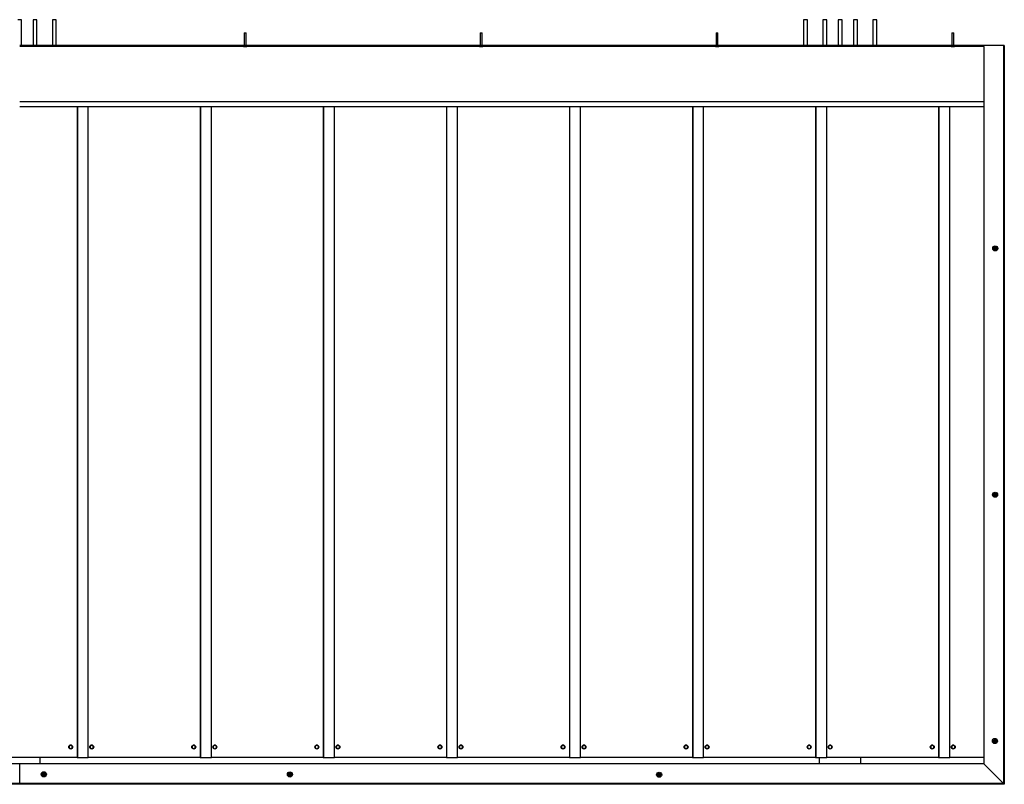
# Paper-space layout 'Top' of a CAD drawing. Units: inches. Extents: x 0.6 to 16.6, y 2.6 to 8.8.
# Drawn here: x 8.6 to 16.6, y 2.6 to 8.8 of the extents above; entities that cross this region are included whole.
import ezdxf

# ---------------------------------------------------------------- set-up
doc = ezdxf.new("R2010")
doc.units = ezdxf.units.IN
doc.header["$MEASUREMENT"] = 0

psp = doc.layouts.new('Top')

# ---------------------------------------------------------------- linework, layer by layer
at = {"color": 7, "linetype": 'Continuous', "lineweight": 25}
for p, q in [((8.5835, 8.7692), (8.5523, 8.7692)), ((8.5835, 8.5609), (8.5835, 8.7692)), ((8.6773, 8.7692), (8.6773, 8.5609)), ((8.7085, 8.7692), (8.6773, 8.7692)), ((8.7085, 8.5609), (8.7085, 8.7692)), ((8.8335, 8.7692), (8.8335, 8.5609)), ((8.8648, 8.7692), (8.8335, 8.7692)), ((8.8648, 8.5609), (8.8648, 8.7692)), ((14.9377, 8.7692), (14.9377, 8.5609)), ((14.9689, 8.7692), (14.9377, 8.7692)), ((14.9689, 8.5609), (14.9689, 8.7692)), ((15.0939, 8.7692), (15.0939, 8.5609)), ((15.1252, 8.7692), (15.0939, 8.7692)), ((15.1252, 8.5609), (15.1252, 8.7692)), ((15.2189, 8.7692), (15.2189, 8.5609)), ((15.2502, 8.7692), (15.2189, 8.7692)), ((15.2502, 8.5609), (15.2502, 8.7692)), ((15.3439, 8.7692), (15.3439, 8.5609)), ((15.3752, 8.7692), (15.3439, 8.7692)), ((15.3752, 8.5609), (15.3752, 8.7692)), ((15.5002, 8.7692), (15.5002, 8.5609)), ((15.5314, 8.7692), (15.5002, 8.7692)), ((15.5314, 8.5609), (15.5314, 8.7692)), ((10.393, 8.663), (10.393, 8.5609)), ((10.393, 8.663), (10.4086, 8.663)), ((10.4086, 8.5609), (10.4086, 8.663)), ((12.3097, 8.663), (12.3097, 8.5609)), ((12.3097, 8.663), (12.3253, 8.663)), ((12.3253, 8.5609), (12.3253, 8.663)), ((14.2263, 8.663), (14.2263, 8.5609)), ((14.2263, 8.663), (14.2419, 8.663)), ((14.2419, 8.5609), (14.2419, 8.663)), ((16.143, 8.663), (16.143, 8.5609)), ((16.143, 8.663), (16.1586, 8.663)), ((16.1586, 8.5609), (16.1586, 8.663)), ((16.4016, 8.5609), (8.5679, 8.5609)), ((16.4016, 8.5608), (8.5679, 8.5608)), ((16.5625, 8.5609), (16.4016, 8.5609)), ((16.4016, 8.5608), (16.4016, 8.5609)), ((16.4016, 8.5537), (16.4016, 8.5608)), ((16.5625, 8.5609), (16.5625, 2.5663)), ((16.5683, 8.5609), (16.5625, 8.5609)), ((16.5683, 8.5609), (16.5683, 2.5605)), ((16.4016, 8.5537), (8.5679, 8.5537)), ((16.4016, 8.5516), (8.5679, 8.5516)), ((10.3871, 8.5484), (10.3871, 8.5516)), ((10.3978, 8.5484), (10.3871, 8.5484)), ((10.3978, 8.5484), (10.3978, 8.5516)), ((10.4115, 8.5484), (10.3978, 8.5484)), ((10.4115, 8.5484), (10.4115, 8.5516)), ((10.4145, 8.5484), (10.4115, 8.5484)), ((10.4145, 8.5484), (10.4145, 8.5516)), ((12.3037, 8.5484), (12.3037, 8.5516)), ((12.3144, 8.5484), (12.3037, 8.5484)), ((12.3144, 8.5484), (12.3144, 8.5516)), ((12.3282, 8.5484), (12.3144, 8.5484)), ((12.3282, 8.5484), (12.3282, 8.5516)), ((12.3312, 8.5484), (12.3282, 8.5484)), ((12.3312, 8.5484), (12.3312, 8.5516)), ((14.2204, 8.5484), (14.2204, 8.5516)), ((14.2311, 8.5484), (14.2204, 8.5484)), ((14.2311, 8.5484), (14.2311, 8.5516)), ((14.2448, 8.5484), (14.2311, 8.5484)), ((14.2448, 8.5484), (14.2448, 8.5516)), ((14.2479, 8.5484), (14.2448, 8.5484)), ((14.2479, 8.5484), (14.2479, 8.5516)), ((16.1371, 8.5484), (16.1371, 8.5516)), ((16.1478, 8.5484), (16.1371, 8.5484)), ((16.1478, 8.5484), (16.1478, 8.5516)), ((16.1615, 8.5484), (16.1478, 8.5484)), ((16.1615, 8.5484), (16.1615, 8.5516)), ((16.1645, 8.5484), (16.1615, 8.5484)), ((16.1645, 8.5484), (16.1645, 8.5516)), ((16.4016, 8.5516), (16.4016, 8.5537)), ((16.4016, 8.5516), (16.4016, 8.1028)), ((16.4016, 8.1028), (8.5679, 8.1028)), ((16.4016, 8.102), (8.5679, 8.102)), ((16.4016, 8.1028), (16.4016, 8.102)), ((16.4016, 8.102), (16.4016, 8.0906)), ((16.4016, 8.0906), (16.4016, 2.7272)), ((16.4016, 8.0612), (8.5679, 8.0612)), ((9.0346, 8.0612), (9.0346, 2.7776)), ((9.1252, 2.7775), (9.1252, 8.0612)), ((10.0346, 8.0612), (10.0346, 2.7776)), ((10.1252, 2.7775), (10.1252, 8.0612)), ((11.0346, 8.0612), (11.0346, 2.7776)), ((11.1252, 2.7775), (11.1252, 8.0612)), ((12.0346, 8.0612), (12.0346, 2.7776)), ((12.1252, 2.7775), (12.1252, 8.0612)), ((13.0346, 8.0612), (13.0346, 2.7776)), ((13.1252, 2.7775), (13.1252, 8.0612)), ((14.0346, 8.0612), (14.0346, 2.7776)), ((14.1252, 2.7775), (14.1252, 8.0612)), ((15.0346, 8.0612), (15.0346, 2.7776)), ((15.1252, 2.7775), (15.1252, 8.0612)), ((16.0346, 8.0612), (16.0346, 2.7776)), ((16.1252, 2.7775), (16.1252, 8.0612)), ((8.9666, 2.8629), (8.9666, 2.8628)), ((8.9825, 2.8773), (8.97, 2.8701)), ((8.9825, 2.877), (8.97, 2.8698)), ((8.97, 2.8698), (8.97, 2.8701)), ((8.97, 2.8698), (8.97, 2.8554)), ((8.97, 2.8554), (8.9825, 2.8482)), ((8.9825, 2.877), (8.9825, 2.8773)), ((8.995, 2.8701), (8.9825, 2.8773)), ((8.995, 2.8698), (8.9825, 2.877)), ((8.9825, 2.8482), (8.995, 2.8554)), ((8.995, 2.8698), (8.995, 2.8701)), ((8.995, 2.8554), (8.995, 2.8698)), ((8.9983, 2.8628), (8.9983, 2.8629)), ((9.1375, 2.8629), (9.1375, 2.8628)), ((9.1533, 2.8773), (9.1408, 2.8701)), ((9.1533, 2.877), (9.1408, 2.8698)), ((9.1408, 2.8698), (9.1408, 2.8701)), ((9.1408, 2.8698), (9.1408, 2.8554)), ((9.1408, 2.8554), (9.1533, 2.8482)), ((9.1533, 2.877), (9.1533, 2.8773)), ((9.1658, 2.8701), (9.1533, 2.8773)), ((9.1658, 2.8698), (9.1533, 2.877)), ((9.1533, 2.8482), (9.1658, 2.8554)), ((9.1658, 2.8698), (9.1658, 2.8701)), ((9.1658, 2.8554), (9.1658, 2.8698)), ((9.1691, 2.8628), (9.1691, 2.8629)), ((9.9666, 2.8629), (9.9666, 2.8628)), ((9.9825, 2.8773), (9.97, 2.8701)), ((9.9825, 2.877), (9.97, 2.8698)), ((9.97, 2.8698), (9.97, 2.8701)), ((9.97, 2.8698), (9.97, 2.8554)), ((9.97, 2.8554), (9.9825, 2.8482)), ((9.9825, 2.877), (9.9825, 2.8773)), ((9.995, 2.8701), (9.9825, 2.8773)), ((9.995, 2.8698), (9.9825, 2.877)), ((9.9825, 2.8482), (9.995, 2.8554)), ((9.995, 2.8698), (9.995, 2.8701)), ((9.995, 2.8554), (9.995, 2.8698)), ((9.9983, 2.8628), (9.9983, 2.8629)), ((10.1375, 2.8629), (10.1375, 2.8628)), ((10.1533, 2.8773), (10.1408, 2.8701)), ((10.1533, 2.877), (10.1408, 2.8698)), ((10.1408, 2.8698), (10.1408, 2.8701)), ((10.1408, 2.8698), (10.1408, 2.8554)), ((10.1408, 2.8554), (10.1533, 2.8482)), ((10.1533, 2.877), (10.1533, 2.8773)), ((10.1658, 2.8701), (10.1533, 2.8773)), ((10.1658, 2.8698), (10.1533, 2.877)), ((10.1533, 2.8482), (10.1658, 2.8554)), ((10.1658, 2.8698), (10.1658, 2.8701)), ((10.1658, 2.8554), (10.1658, 2.8698)), ((10.1691, 2.8628), (10.1691, 2.8629)), ((10.9666, 2.8629), (10.9666, 2.8628)), ((10.9825, 2.8773), (10.97, 2.8701)), ((10.9825, 2.877), (10.97, 2.8698)), ((10.97, 2.8698), (10.97, 2.8701)), ((10.97, 2.8698), (10.97, 2.8554)), ((10.97, 2.8554), (10.9825, 2.8482)), ((10.9825, 2.877), (10.9825, 2.8773)), ((10.995, 2.8701), (10.9825, 2.8773)), ((10.995, 2.8698), (10.9825, 2.877)), ((10.9825, 2.8482), (10.995, 2.8554)), ((10.995, 2.8698), (10.995, 2.8701)), ((10.995, 2.8554), (10.995, 2.8698)), ((10.9983, 2.8628), (10.9983, 2.8629)), ((11.1375, 2.8629), (11.1375, 2.8628)), ((11.1533, 2.8773), (11.1408, 2.8701)), ((11.1533, 2.877), (11.1408, 2.8698)), ((11.1408, 2.8698), (11.1408, 2.8701)), ((11.1408, 2.8698), (11.1408, 2.8554)), ((11.1408, 2.8554), (11.1533, 2.8482)), ((11.1533, 2.877), (11.1533, 2.8773)), ((11.1658, 2.8701), (11.1533, 2.8773)), ((11.1658, 2.8698), (11.1533, 2.877)), ((11.1533, 2.8482), (11.1658, 2.8554)), ((11.1658, 2.8698), (11.1658, 2.8701)), ((11.1658, 2.8554), (11.1658, 2.8698)), ((11.1691, 2.8628), (11.1691, 2.8629)), ((11.9666, 2.8629), (11.9666, 2.8628)), ((11.9825, 2.8773), (11.97, 2.8701)), ((11.9825, 2.877), (11.97, 2.8698)), ((11.97, 2.8698), (11.97, 2.8701)), ((11.97, 2.8698), (11.97, 2.8554)), ((11.97, 2.8554), (11.9825, 2.8482)), ((11.9825, 2.877), (11.9825, 2.8773)), ((11.995, 2.8701), (11.9825, 2.8773)), ((11.995, 2.8698), (11.9825, 2.877)), ((11.9825, 2.8482), (11.995, 2.8554)), ((11.995, 2.8698), (11.995, 2.8701)), ((11.995, 2.8554), (11.995, 2.8698)), ((11.9983, 2.8628), (11.9983, 2.8629)), ((12.1375, 2.8629), (12.1375, 2.8628)), ((12.1533, 2.8773), (12.1408, 2.8701)), ((12.1533, 2.877), (12.1408, 2.8698)), ((12.1408, 2.8698), (12.1408, 2.8701)), ((12.1408, 2.8698), (12.1408, 2.8554)), ((12.1408, 2.8554), (12.1533, 2.8482)), ((12.1533, 2.877), (12.1533, 2.8773)), ((12.1658, 2.8701), (12.1533, 2.8773)), ((12.1658, 2.8698), (12.1533, 2.877)), ((12.1533, 2.8482), (12.1658, 2.8554)), ((12.1658, 2.8698), (12.1658, 2.8701)), ((12.1658, 2.8554), (12.1658, 2.8698)), ((12.1691, 2.8628), (12.1691, 2.8629)), ((12.9666, 2.8629), (12.9666, 2.8628)), ((12.9825, 2.8773), (12.97, 2.8701)), ((12.9825, 2.877), (12.97, 2.8698)), ((12.97, 2.8698), (12.97, 2.8701)), ((12.97, 2.8698), (12.97, 2.8554)), ((12.97, 2.8554), (12.9825, 2.8482)), ((12.9825, 2.877), (12.9825, 2.8773)), ((12.995, 2.8701), (12.9825, 2.8773)), ((12.995, 2.8698), (12.9825, 2.877)), ((12.9825, 2.8482), (12.995, 2.8554)), ((12.995, 2.8698), (12.995, 2.8701)), ((12.995, 2.8554), (12.995, 2.8698)), ((12.9983, 2.8628), (12.9983, 2.8629)), ((13.1375, 2.8629), (13.1375, 2.8628)), ((13.1533, 2.8773), (13.1408, 2.8701)), ((13.1533, 2.877), (13.1408, 2.8698)), ((13.1408, 2.8698), (13.1408, 2.8701)), ((13.1408, 2.8698), (13.1408, 2.8554)), ((13.1408, 2.8554), (13.1533, 2.8482)), ((13.1533, 2.877), (13.1533, 2.8773)), ((13.1658, 2.8701), (13.1533, 2.8773)), ((13.1658, 2.8698), (13.1533, 2.877)), ((13.1533, 2.8482), (13.1658, 2.8554)), ((13.1658, 2.8698), (13.1658, 2.8701)), ((13.1658, 2.8554), (13.1658, 2.8698)), ((13.1691, 2.8628), (13.1691, 2.8629)), ((13.9666, 2.8629), (13.9666, 2.8628)), ((13.9825, 2.8773), (13.97, 2.8701)), ((13.9825, 2.877), (13.97, 2.8698)), ((13.97, 2.8698), (13.97, 2.8701)), ((13.97, 2.8698), (13.97, 2.8554)), ((13.97, 2.8554), (13.9825, 2.8482)), ((13.9825, 2.877), (13.9825, 2.8773)), ((13.995, 2.8701), (13.9825, 2.8773)), ((13.995, 2.8698), (13.9825, 2.877)), ((13.9825, 2.8482), (13.995, 2.8554)), ((13.995, 2.8698), (13.995, 2.8701)), ((13.995, 2.8554), (13.995, 2.8698)), ((13.9983, 2.8628), (13.9983, 2.8629)), ((14.1375, 2.8629), (14.1375, 2.8628)), ((14.1533, 2.8773), (14.1408, 2.8701)), ((14.1533, 2.877), (14.1408, 2.8698)), ((14.1408, 2.8698), (14.1408, 2.8701)), ((14.1408, 2.8698), (14.1408, 2.8554)), ((14.1408, 2.8554), (14.1533, 2.8482)), ((14.1533, 2.877), (14.1533, 2.8773)), ((14.1658, 2.8701), (14.1533, 2.8773)), ((14.1658, 2.8698), (14.1533, 2.877)), ((14.1533, 2.8482), (14.1658, 2.8554)), ((14.1658, 2.8698), (14.1658, 2.8701)), ((14.1658, 2.8554), (14.1658, 2.8698)), ((14.1691, 2.8628), (14.1691, 2.8629)), ((14.9666, 2.8629), (14.9666, 2.8628)), ((14.9825, 2.8773), (14.97, 2.8701)), ((14.9825, 2.877), (14.97, 2.8698)), ((14.97, 2.8698), (14.97, 2.8701)), ((14.97, 2.8698), (14.97, 2.8554)), ((14.97, 2.8554), (14.9825, 2.8482)), ((14.9825, 2.877), (14.9825, 2.8773)), ((14.995, 2.8701), (14.9825, 2.8773)), ((14.995, 2.8698), (14.9825, 2.877)), ((14.9825, 2.8482), (14.995, 2.8554)), ((14.995, 2.8698), (14.995, 2.8701)), ((14.995, 2.8554), (14.995, 2.8698)), ((14.9983, 2.8628), (14.9983, 2.8629)), ((15.1375, 2.8629), (15.1375, 2.8628)), ((15.1533, 2.8773), (15.1408, 2.8701)), ((15.1533, 2.877), (15.1408, 2.8698)), ((15.1408, 2.8698), (15.1408, 2.8701)), ((15.1408, 2.8698), (15.1408, 2.8554)), ((15.1408, 2.8554), (15.1533, 2.8482)), ((15.1533, 2.877), (15.1533, 2.8773)), ((15.1658, 2.8701), (15.1533, 2.8773)), ((15.1658, 2.8698), (15.1533, 2.877)), ((15.1533, 2.8482), (15.1658, 2.8554)), ((15.1658, 2.8698), (15.1658, 2.8701)), ((15.1658, 2.8554), (15.1658, 2.8698)), ((15.1691, 2.8628), (15.1691, 2.8629)), ((15.9666, 2.8629), (15.9666, 2.8628)), ((15.9825, 2.8773), (15.97, 2.8701)), ((15.9825, 2.877), (15.97, 2.8698)), ((15.97, 2.8698), (15.97, 2.8701)), ((15.97, 2.8698), (15.97, 2.8554)), ((15.97, 2.8554), (15.9825, 2.8482)), ((15.9825, 2.877), (15.9825, 2.8773)), ((15.995, 2.8701), (15.9825, 2.8773)), ((15.995, 2.8698), (15.9825, 2.877)), ((15.9825, 2.8482), (15.995, 2.8554)), ((15.995, 2.8698), (15.995, 2.8701)), ((15.995, 2.8554), (15.995, 2.8698)), ((15.9983, 2.8628), (15.9983, 2.8629)), ((16.1375, 2.8629), (16.1375, 2.8628)), ((16.1533, 2.8773), (16.1408, 2.8701)), ((16.1533, 2.877), (16.1408, 2.8698)), ((16.1408, 2.8698), (16.1408, 2.8701)), ((16.1408, 2.8698), (16.1408, 2.8554)), ((16.1408, 2.8554), (16.1533, 2.8482)), ((16.1533, 2.877), (16.1533, 2.8773)), ((16.1658, 2.8701), (16.1533, 2.8773)), ((16.1658, 2.8698), (16.1533, 2.877)), ((16.1533, 2.8482), (16.1658, 2.8554)), ((16.1658, 2.8698), (16.1658, 2.8701)), ((16.1658, 2.8554), (16.1658, 2.8698)), ((16.1691, 2.8628), (16.1691, 2.8629)), ((8.5679, 2.7272), (0.7341, 2.7272)), ((8.1252, 2.7796), (9.0346, 2.7796)), ((8.5679, 2.5663), (8.5679, 2.7272)), ((16.4016, 2.7272), (8.5679, 2.7272)), ((8.7346, 2.7272), (8.7346, 2.7796)), ((9.0391, 2.7775), (9.1252, 2.7775)), ((9.1252, 2.7796), (10.0346, 2.7796)), ((10.0391, 2.7775), (10.1252, 2.7775)), ((10.1252, 2.7796), (11.0346, 2.7796)), ((11.0391, 2.7775), (11.1252, 2.7775)), ((11.1252, 2.7796), (12.0346, 2.7796)), ((12.0391, 2.7775), (12.1252, 2.7775)), ((12.1252, 2.7796), (13.0346, 2.7796)), ((13.0391, 2.7775), (13.1252, 2.7775)), ((13.1252, 2.7796), (14.0346, 2.7796)), ((14.0391, 2.7775), (14.1252, 2.7775)), ((14.1252, 2.7796), (15.0346, 2.7796)), ((15.0391, 2.7775), (15.1252, 2.7775)), ((15.0679, 2.7272), (15.0679, 2.7775)), ((15.1252, 2.7796), (16.0346, 2.7796)), ((15.4012, 2.7272), (15.4012, 2.7796)), ((16.0391, 2.7775), (16.1252, 2.7775)), ((16.1252, 2.7796), (16.4016, 2.7796)), ((16.5625, 2.5663), (16.4016, 2.7272)), ((8.5679, 2.5605), (0.5675, 2.5605)), ((8.5679, 2.5663), (0.5733, 2.5663)), ((8.5679, 2.5605), (8.5679, 2.5663)), ((16.5625, 2.5663), (8.5679, 2.5663)), ((16.5683, 2.5605), (8.5679, 2.5605)), ((16.5683, 2.5605), (16.5625, 2.5663)), ((16.5625, 2.5663), (16.5683, 2.5605))]:
    psp.add_line(p, q, dxfattribs=at)
at = {"color": 8, "linetype": 'Continuous', "lineweight": 25}
for p, q in [((9.0391, 2.7775), (9.0391, 8.0612)), ((10.0391, 2.7775), (10.0391, 8.0612)), ((11.0391, 2.7775), (11.0391, 8.0612)), ((12.0391, 2.7775), (12.0391, 8.0612)), ((13.0391, 2.7775), (13.0391, 8.0612)), ((14.0391, 2.7775), (14.0391, 8.0612)), ((15.0391, 2.7775), (15.0391, 8.0612)), ((16.0391, 2.7775), (16.0391, 8.0612))]:
    psp.add_line(p, q, dxfattribs=at)
at = {"color": 7, "linetype": 'Continuous', "lineweight": 25}
for centre, radius in [((16.4948, 6.9119), 0.0208), ((16.4948, 6.9119), 0.0142), ((16.4935, 4.9119), 0.0208), ((16.4935, 4.9119), 0.0142), ((16.4923, 2.9119), 0.0208), ((16.4923, 2.9119), 0.0142), ((8.9825, 2.8628), 0.0158), ((9.1533, 2.8628), 0.0158), ((9.9825, 2.8628), 0.0158), ((10.1533, 2.8628), 0.0158), ((10.9825, 2.8628), 0.0158), ((11.1533, 2.8628), 0.0158), ((11.9825, 2.8628), 0.0158), ((12.1533, 2.8628), 0.0158), ((12.9825, 2.8628), 0.0158), ((13.1533, 2.8628), 0.0158), ((13.9825, 2.8628), 0.0158), ((14.1533, 2.8628), 0.0158), ((14.9825, 2.8628), 0.0158), ((15.1533, 2.8628), 0.0158), ((15.9825, 2.8628), 0.0158), ((16.1533, 2.8628), 0.0158), ((8.7638, 2.6416), 0.0208), ((8.7638, 2.6416), 0.0142), ((10.7638, 2.6403), 0.0208), ((10.7638, 2.6403), 0.0142), ((13.7638, 2.6384), 0.0208), ((13.7638, 2.6384), 0.0142)]:
    psp.add_circle(centre, radius, dxfattribs=at)
for centre, radius, start, end in [((8.9825, 2.8629), 0.0158, 0.01561, 179.98439), ((9.1533, 2.8629), 0.0158, 0.01561, 179.98439), ((9.9825, 2.8629), 0.0158, 0.01561, 179.98439), ((10.1533, 2.8629), 0.0158, 0.01561, 179.98439), ((10.9825, 2.8629), 0.0158, 0.01561, 179.98439), ((11.1533, 2.8629), 0.0158, 0.01561, 179.98439), ((11.9825, 2.8629), 0.0158, 0.01561, 179.98439), ((12.1533, 2.8629), 0.0158, 0.01561, 179.98439), ((12.9825, 2.8629), 0.0158, 0.01561, 179.98439), ((13.1533, 2.8629), 0.0158, 0.01561, 179.98439), ((13.9825, 2.8629), 0.0158, 0.01561, 179.98439), ((14.1533, 2.8629), 0.0158, 0.01561, 179.98439), ((14.9825, 2.8629), 0.0158, 0.01561, 179.98439), ((15.1533, 2.8629), 0.0158, 0.01561, 179.98439), ((15.9825, 2.8629), 0.0158, 0.01561, 179.98439), ((16.1533, 2.8629), 0.0158, 0.01561, 179.98439), ((9.038, 2.8191), 0.0416, 265.26142, 271.57632), ((10.038, 2.8191), 0.0416, 265.26142, 271.57632), ((11.038, 2.8191), 0.0416, 265.26142, 271.57632), ((12.038, 2.8191), 0.0416, 265.26142, 271.57632), ((13.038, 2.8191), 0.0416, 265.26142, 271.57632), ((14.038, 2.8191), 0.0416, 265.26142, 271.57632), ((15.038, 2.8191), 0.0416, 265.26142, 271.57632), ((16.038, 2.8191), 0.0416, 265.26142, 271.57632)]:
    psp.add_arc(centre, radius, start, end, dxfattribs=at)
for points, knots in [([(16.4844, 6.914), (16.4844, 6.9129), (16.4844, 6.9115), (16.4844, 6.9102), (16.4844, 6.9098)], [0, 0, 0, 0, 0.7603138, 1, 1, 1, 1]), ([(16.4927, 6.914), (16.4908, 6.914), (16.488, 6.914), (16.4853, 6.914), (16.4844, 6.914)], [0, 0, 0, 0, 0.664591, 1, 1, 1, 1]), ([(16.4844, 6.9098), (16.4854, 6.9098), (16.4881, 6.9098), (16.491, 6.9098), (16.4927, 6.9098)], [0, 0, 0, 0, 0.375608, 1, 1, 1, 1]), ([(16.4969, 6.9223), (16.4958, 6.9223), (16.4944, 6.9223), (16.4931, 6.9223), (16.4927, 6.9223)], [0, 0, 0, 0, 0.760314, 1, 1, 1, 1]), ([(16.4927, 6.9223), (16.4927, 6.9213), (16.4927, 6.9186), (16.4927, 6.9157), (16.4927, 6.914)], [0, 0, 0, 0, 0.375608, 1, 1, 1, 1]), ([(16.4927, 6.9098), (16.4927, 6.9079), (16.4927, 6.9051), (16.4927, 6.9024), (16.4927, 6.9015)], [0, 0, 0, 0, 0.664591, 1, 1, 1, 1]), ([(16.4927, 6.9015), (16.4938, 6.9015), (16.4952, 6.9015), (16.4965, 6.9015), (16.4969, 6.9015)], [0, 0, 0, 0, 0.760314, 1, 1, 1, 1]), ([(16.4969, 6.914), (16.4969, 6.9159), (16.4969, 6.9187), (16.4969, 6.9214), (16.4969, 6.9223)], [0, 0, 0, 0, 0.6645911, 1, 1, 1, 1]), ([(16.5052, 6.914), (16.5042, 6.914), (16.5015, 6.914), (16.4987, 6.914), (16.4969, 6.914)], [0, 0, 0, 0, 0.375608, 1, 1, 1, 1]), ([(16.4969, 6.9015), (16.4969, 6.9025), (16.4969, 6.9052), (16.4969, 6.908), (16.4969, 6.9098)], [0, 0, 0, 0, 0.375608, 1, 1, 1, 1]), ([(16.4969, 6.9098), (16.4988, 6.9098), (16.5016, 6.9098), (16.5043, 6.9098), (16.5052, 6.9098)], [0, 0, 0, 0, 0.664591, 1, 1, 1, 1]), ([(16.5052, 6.9098), (16.5052, 6.9109), (16.5052, 6.9123), (16.5052, 6.9136), (16.5052, 6.914)], [0, 0, 0, 0, 0.760314, 1, 1, 1, 1]), ([(16.4831, 4.914), (16.4831, 4.9129), (16.4831, 4.9115), (16.4831, 4.9102), (16.4831, 4.9098)], [0, 0, 0, 0, 0.760314, 1, 1, 1, 1]), ([(16.4915, 4.914), (16.4896, 4.914), (16.4867, 4.914), (16.484, 4.914), (16.4831, 4.914)], [0, 0, 0, 0, 0.664591, 1, 1, 1, 1]), ([(16.4831, 4.9098), (16.4841, 4.9098), (16.4869, 4.9098), (16.4897, 4.9098), (16.4915, 4.9098)], [0, 0, 0, 0, 0.375608, 1, 1, 1, 1]), ([(16.4915, 4.9098), (16.4915, 4.9079), (16.4915, 4.9051), (16.4914, 4.9024), (16.4914, 4.9015)], [0, 0, 0, 0, 0.664591, 1, 1, 1, 1]), ([(16.4914, 4.9015), (16.4925, 4.9015), (16.4939, 4.9015), (16.4953, 4.9015), (16.4956, 4.9015)], [0, 0, 0, 0, 0.760314, 1, 1, 1, 1]), ([(16.4956, 4.9223), (16.4946, 4.9223), (16.4932, 4.9223), (16.4918, 4.9223), (16.4915, 4.9223)], [0, 0, 0, 0, 0.760314, 1, 1, 1, 1]), ([(16.4915, 4.9223), (16.4915, 4.9213), (16.4915, 4.9186), (16.4915, 4.9157), (16.4915, 4.914)], [0, 0, 0, 0, 0.375608, 1, 1, 1, 1]), ([(16.4956, 4.914), (16.4956, 4.9159), (16.4956, 4.9187), (16.4956, 4.9214), (16.4956, 4.9223)], [0, 0, 0, 0, 0.6645911, 1, 1, 1, 1]), ([(16.504, 4.914), (16.5029, 4.914), (16.5002, 4.914), (16.4974, 4.914), (16.4956, 4.914)], [0, 0, 0, 0, 0.375608, 1, 1, 1, 1]), ([(16.4956, 4.9015), (16.4956, 4.9025), (16.4956, 4.9052), (16.4956, 4.908), (16.4956, 4.9098)], [0, 0, 0, 0, 0.375608, 1, 1, 1, 1]), ([(16.4956, 4.9098), (16.4975, 4.9098), (16.5003, 4.9098), (16.503, 4.9098), (16.504, 4.9098)], [0, 0, 0, 0, 0.664591, 1, 1, 1, 1]), ([(16.504, 4.9098), (16.504, 4.9109), (16.504, 4.9123), (16.504, 4.9136), (16.504, 4.914)], [0, 0, 0, 0, 0.760314, 1, 1, 1, 1]), ([(16.4819, 2.914), (16.4819, 2.9129), (16.4819, 2.9115), (16.4819, 2.9102), (16.4819, 2.9098)], [0, 0, 0, 0, 0.760314, 1, 1, 1, 1]), ([(16.4902, 2.914), (16.4883, 2.914), (16.4855, 2.914), (16.4828, 2.914), (16.4819, 2.914)], [0, 0, 0, 0, 0.664591, 1, 1, 1, 1]), ([(16.4819, 2.9098), (16.4829, 2.9098), (16.4856, 2.9098), (16.4884, 2.9098), (16.4902, 2.9098)], [0, 0, 0, 0, 0.375608, 1, 1, 1, 1]), ([(16.4944, 2.9223), (16.4933, 2.9223), (16.4919, 2.9223), (16.4905, 2.9223), (16.4902, 2.9223)], [0, 0, 0, 0, 0.760314, 1, 1, 1, 1]), ([(16.4902, 2.9223), (16.4902, 2.9213), (16.4902, 2.9186), (16.4902, 2.9157), (16.4902, 2.914)], [0, 0, 0, 0, 0.375608, 1, 1, 1, 1]), ([(16.4902, 2.9098), (16.4902, 2.9079), (16.4902, 2.9051), (16.4902, 2.9024), (16.4902, 2.9015)], [0, 0, 0, 0, 0.664591, 1, 1, 1, 1]), ([(16.4902, 2.9015), (16.4912, 2.9015), (16.4926, 2.9015), (16.494, 2.9015), (16.4943, 2.9015)], [0, 0, 0, 0, 0.760314, 1, 1, 1, 1]), ([(16.4943, 2.9015), (16.4943, 2.9025), (16.4943, 2.9052), (16.4944, 2.908), (16.4944, 2.9098)], [0, 0, 0, 0, 0.375608, 1, 1, 1, 1]), ([(16.4944, 2.914), (16.4944, 2.9159), (16.4944, 2.9187), (16.4944, 2.9214), (16.4944, 2.9223)], [0, 0, 0, 0, 0.6645911, 1, 1, 1, 1]), ([(16.5027, 2.914), (16.5017, 2.914), (16.4989, 2.914), (16.4961, 2.914), (16.4944, 2.914)], [0, 0, 0, 0, 0.375608, 1, 1, 1, 1]), ([(16.4944, 2.9098), (16.4962, 2.9098), (16.4991, 2.9098), (16.5018, 2.9098), (16.5027, 2.9098)], [0, 0, 0, 0, 0.664591, 1, 1, 1, 1]), ([(16.5027, 2.9098), (16.5027, 2.9109), (16.5027, 2.9123), (16.5027, 2.9136), (16.5027, 2.914)], [0, 0, 0, 0, 0.760314, 1, 1, 1, 1]), ([(8.7534, 2.6437), (8.7534, 2.6426), (8.7534, 2.6412), (8.7534, 2.6399), (8.7534, 2.6395)], [0, 0, 0, 0, 0.760314, 1, 1, 1, 1]), ([(8.7618, 2.6437), (8.7599, 2.6437), (8.7571, 2.6437), (8.7543, 2.6437), (8.7534, 2.6437)], [0, 0, 0, 0, 0.664591, 1, 1, 1, 1]), ([(8.7659, 2.652), (8.7649, 2.652), (8.7635, 2.652), (8.7621, 2.652), (8.7618, 2.652)], [0, 0, 0, 0, 0.760314, 1, 1, 1, 1]), ([(8.7618, 2.652), (8.7618, 2.651), (8.7618, 2.6483), (8.7618, 2.6454), (8.7618, 2.6437)], [0, 0, 0, 0, 0.375608, 1, 1, 1, 1]), ([(8.7659, 2.6437), (8.7659, 2.6456), (8.7659, 2.6484), (8.7659, 2.6511), (8.7659, 2.652)], [0, 0, 0, 0, 0.6645911, 1, 1, 1, 1]), ([(8.7743, 2.6437), (8.7732, 2.6437), (8.7705, 2.6437), (8.7677, 2.6437), (8.7659, 2.6437)], [0, 0, 0, 0, 0.3756077, 1, 1, 1, 1]), ([(8.7743, 2.6395), (8.7743, 2.6406), (8.7743, 2.642), (8.7743, 2.6433), (8.7743, 2.6437)], [0, 0, 0, 0, 0.760314, 1, 1, 1, 1]), ([(10.7534, 2.6424), (10.7534, 2.6414), (10.7534, 2.64), (10.7534, 2.6386), (10.7534, 2.6383)], [0, 0, 0, 0, 0.760314, 1, 1, 1, 1]), ([(10.7618, 2.6424), (10.7599, 2.6424), (10.757, 2.6424), (10.7543, 2.6424), (10.7534, 2.6424)], [0, 0, 0, 0, 0.664591, 1, 1, 1, 1]), ([(10.7659, 2.6507), (10.7649, 2.6507), (10.7635, 2.6507), (10.7621, 2.6507), (10.7618, 2.6507)], [0, 0, 0, 0, 0.760314, 1, 1, 1, 1]), ([(10.7618, 2.6507), (10.7618, 2.6497), (10.7618, 2.647), (10.7618, 2.6442), (10.7618, 2.6424)], [0, 0, 0, 0, 0.375608, 1, 1, 1, 1]), ([(10.7659, 2.6424), (10.7659, 2.6443), (10.7659, 2.6471), (10.7659, 2.6498), (10.7659, 2.6507)], [0, 0, 0, 0, 0.6645911, 1, 1, 1, 1]), ([(10.7743, 2.6424), (10.7732, 2.6424), (10.7705, 2.6424), (10.7677, 2.6424), (10.7659, 2.6424)], [0, 0, 0, 0, 0.3756077, 1, 1, 1, 1]), ([(10.7743, 2.6382), (10.7743, 2.6393), (10.7743, 2.6407), (10.7743, 2.6421), (10.7743, 2.6424)], [0, 0, 0, 0, 0.760314, 1, 1, 1, 1]), ([(13.7534, 2.6405), (13.7534, 2.6395), (13.7534, 2.6381), (13.7534, 2.6367), (13.7534, 2.6364)], [0, 0, 0, 0, 0.760314, 1, 1, 1, 1]), ([(13.7618, 2.6405), (13.7599, 2.6405), (13.757, 2.6405), (13.7543, 2.6405), (13.7534, 2.6405)], [0, 0, 0, 0, 0.664591, 1, 1, 1, 1]), ([(13.7659, 2.6488), (13.7649, 2.6488), (13.7635, 2.6488), (13.7621, 2.6488), (13.7618, 2.6488)], [0, 0, 0, 0, 0.760314, 1, 1, 1, 1]), ([(13.7618, 2.6488), (13.7618, 2.6478), (13.7618, 2.6451), (13.7618, 2.6423), (13.7618, 2.6405)], [0, 0, 0, 0, 0.375608, 1, 1, 1, 1]), ([(13.7659, 2.6405), (13.7659, 2.6424), (13.7659, 2.6452), (13.7659, 2.6479), (13.7659, 2.6488)], [0, 0, 0, 0, 0.6645911, 1, 1, 1, 1]), ([(13.7743, 2.6405), (13.7732, 2.6405), (13.7705, 2.6405), (13.7677, 2.6405), (13.7659, 2.6405)], [0, 0, 0, 0, 0.375608, 1, 1, 1, 1]), ([(13.7743, 2.6363), (13.7743, 2.6374), (13.7743, 2.6388), (13.7743, 2.6402), (13.7743, 2.6405)], [0, 0, 0, 0, 0.760314, 1, 1, 1, 1]), ([(8.7534, 2.6395), (8.7544, 2.6395), (8.7572, 2.6395), (8.76, 2.6395), (8.7618, 2.6395)], [0, 0, 0, 0, 0.375608, 1, 1, 1, 1]), ([(8.7618, 2.6395), (8.7618, 2.6376), (8.7618, 2.6348), (8.7617, 2.6321), (8.7617, 2.6312)], [0, 0, 0, 0, 0.664591, 1, 1, 1, 1]), ([(8.7617, 2.6312), (8.7628, 2.6312), (8.7642, 2.6312), (8.7656, 2.6312), (8.7659, 2.6312)], [0, 0, 0, 0, 0.760314, 1, 1, 1, 1]), ([(8.7659, 2.6312), (8.7659, 2.6322), (8.7659, 2.6349), (8.7659, 2.6377), (8.7659, 2.6395)], [0, 0, 0, 0, 0.375608, 1, 1, 1, 1]), ([(8.7659, 2.6395), (8.7678, 2.6395), (8.7706, 2.6395), (8.7733, 2.6395), (8.7743, 2.6395)], [0, 0, 0, 0, 0.664591, 1, 1, 1, 1]), ([(10.7534, 2.6383), (10.7544, 2.6383), (10.7572, 2.6383), (10.76, 2.6382), (10.7618, 2.6382)], [0, 0, 0, 0, 0.375608, 1, 1, 1, 1]), ([(10.7618, 2.6382), (10.7617, 2.6364), (10.7617, 2.6335), (10.7617, 2.6308), (10.7617, 2.6299)], [0, 0, 0, 0, 0.664591, 1, 1, 1, 1]), ([(10.7617, 2.6299), (10.7628, 2.6299), (10.7642, 2.6299), (10.7656, 2.6299), (10.7659, 2.6299)], [0, 0, 0, 0, 0.760314, 1, 1, 1, 1]), ([(10.7659, 2.6299), (10.7659, 2.6309), (10.7659, 2.6337), (10.7659, 2.6365), (10.7659, 2.6382)], [0, 0, 0, 0, 0.375608, 1, 1, 1, 1]), ([(10.7659, 2.6382), (10.7678, 2.6382), (10.7706, 2.6382), (10.7733, 2.6382), (10.7743, 2.6382)], [0, 0, 0, 0, 0.664591, 1, 1, 1, 1]), ([(13.7534, 2.6364), (13.7544, 2.6364), (13.7572, 2.6363), (13.76, 2.6363), (13.7618, 2.6363)], [0, 0, 0, 0, 0.375608, 1, 1, 1, 1]), ([(13.7618, 2.6363), (13.7618, 2.6345), (13.7618, 2.6316), (13.7617, 2.6289), (13.7617, 2.628)], [0, 0, 0, 0, 0.664591, 1, 1, 1, 1]), ([(13.7617, 2.628), (13.7628, 2.628), (13.7642, 2.628), (13.7656, 2.628), (13.7659, 2.628)], [0, 0, 0, 0, 0.760314, 1, 1, 1, 1]), ([(13.7659, 2.628), (13.7659, 2.629), (13.7659, 2.6318), (13.7659, 2.6346), (13.7659, 2.6363)], [0, 0, 0, 0, 0.375608, 1, 1, 1, 1]), ([(13.7659, 2.6363), (13.7678, 2.6363), (13.7706, 2.6363), (13.7733, 2.6363), (13.7743, 2.6363)], [0, 0, 0, 0, 0.664591, 1, 1, 1, 1])]:
    psp.add_open_spline(points, degree=3, knots=knots, dxfattribs=at)

doc.saveas('drawing.dxf')
